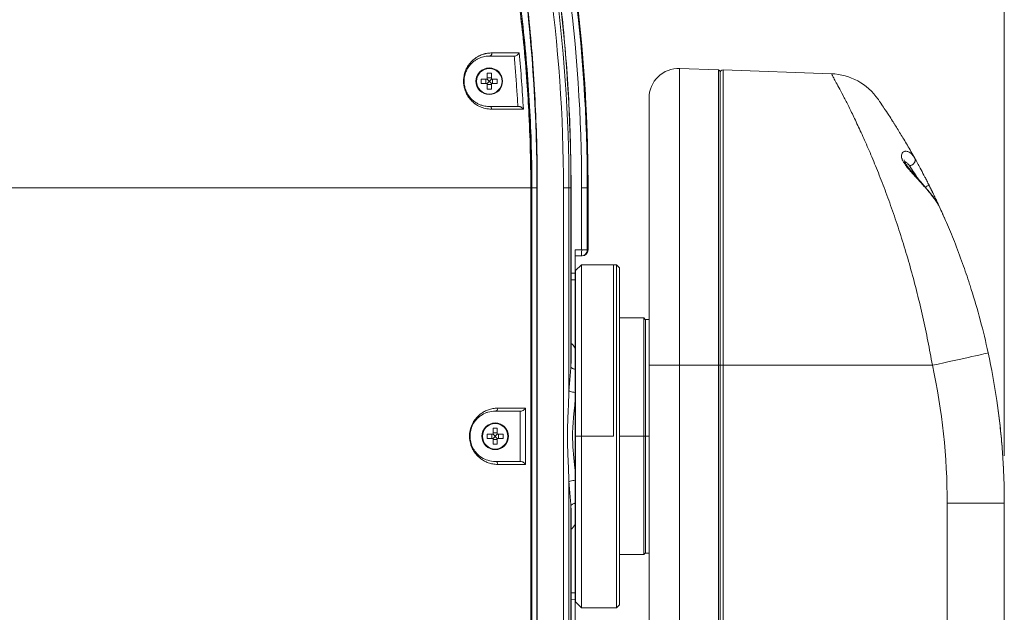
# Model space of a CAD drawing. Units: millimetres. Extents: x -736 to 2190, y -902 to 885.
# Drawn here: x 72 to 238, y 78 to 179 of the extents above; entities that cross this region are included whole.
import ezdxf

# ---------------------------------------------------------------- set-up
doc = ezdxf.new("R2010")
doc.units = ezdxf.units.MM
doc.layers.add('L_C', color=7, linetype='Continuous', lineweight=20)
doc.layers.add('L_Q', color=8, linetype='Continuous', lineweight=9)
doc.styles.add('St', font='txt')
doc.dimstyles.new('ST_di quota', dxfattribs={"dimscale": 4, "dimtxt": 4, "dimasz": 4, "dimexe": 2, "dimexo": 2, "dimgap": 1, "dimtad": 1, "dimtoh": 1, "dimdec": 0, "dimzin": 9, "dimdsep": 46, "dimtxsty": 'St', "dimblk": 'OPEN90', "dimcen": 0, "dimclrd": 256, "dimclre": 256, "dimclrt": 7, "dimadec": 1, "dimazin": 2, "dimtfac": 1, "dimtdec": 0, "dimtmove": 0, "dimatfit": 3, "dimfxl": 1, "dimlwd": -1, "dimlwe": -1, "dimarcsym": 0})

# ---------------------------------------------------------------- blocks, each defined once
blk = doc.blocks.new('_Open90')
at = {"color": 0, "linetype": 'ByBlock', "lineweight": -2}
for p, q in [((-0.5, 0.5), (0, 0)), ((0, 0), (-1, 0)), ((0, 0), (-0.5, -0.5))]:
    blk.add_line(p, q, dxfattribs=at)
blk = doc.blocks.new('*D15')
at = {"layer": 'Defpoints', "color": 0, "transparency": 16777216}
for p in [(237.9, 343.12), (-142.14, 96.81), (237.9, 96.81)]:
    blk.add_point(p, dxfattribs=at)
at = {"layer": 'L_Q', "transparency": 16777216}
for p, q in [((-142.14, 104.81), (-142.14, 351.12)), ((237.9, 104.81), (237.9, 351.12)), ((-126.14, 343.12), (221.9, 343.12))]:
    blk.add_line(p, q, dxfattribs=at)
at = {"layer": 'L_Q', "transparency": 16777216, "xscale": 16, "yscale": 16, "zscale": 16, "rotation": 180}
blk.add_blockref('_Open90', (-142.14, 343.12), dxfattribs=at)
at = {"layer": 'L_Q', "transparency": 16777216, "xscale": 16, "yscale": 16, "zscale": 16}
blk.add_blockref('_Open90', (237.9, 343.12), dxfattribs=at)
at = {"layer": 'L_Q', "color": 7, "transparency": 16777216, "insert": (47.88, 357.16), "char_height": 16, "attachment_point": 5, "style": 'St'}
blk.add_mtext('380 [15.0]', dxfattribs=at)

msp = doc.modelspace()

# ---------------------------------------------------------------- linework, layer by layer
at = {"layer": 'L_C', "extrusion": (0, 1, -2.22045e-16)}
for p, q in [((150.91, 172.37), (150.91, 172.37)), ((155.16, 172.37), (150.92, 172.37)), ((151.35, 172.91), (155.98, 172.91)), ((183.07, 170.29), (189.61, 170.06)), ((183.07, 120.12), (183.07, 170.29)), ((189.61, 170.06), (189.61, 120.12)), ((189.9, 169.76), (189.9, 120.12)), ((190.41, 120.12), (190.41, 170.03)), ((190.41, 170.03), (208.7, 169.4)), ((177.9, -12.88), (177.9, 165.29)), ((150.92, 163.87), (155.87, 163.87)), ((156.68, 163.4), (151.35, 163.4)), ((-62.13, 150.12), (157.96, 150.12)), ((157.93, 150.12), (157.93, 3.12)), ((157.96, 3.12), (157.96, 150.12)), ((158.12, 150.12), (158.96, 150.12)), ((158.12, 27.12), (158.12, 150.12)), ((158.96, 150.12), (158.96, 27.12)), ((159.03, -17.18), (159.03, 150.12)), ((163.45, 27.12), (163.45, 150.12)), ((164.38, 150.12), (164.71, 150.12)), ((164.38, 115.84), (164.38, 150.12)), ((164.71, 150.12), (164.71, 119.82)), ((164.73, 120.95), (164.73, 150.12)), ((166.52, 139.62), (166.52, 150.12)), ((167.48, 150.12), (167.6, 150.12)), ((167.48, 139.62), (167.48, 150.12)), ((167.6, 150.12), (167.6, 139.62)), ((167.6, 139.62), (167.6, 150.12)), ((217.61, 150.12), (217.61, 150.12)), ((220.39, 142.12), (220.39, 142.12)), ((165.42, 139.62), (165.42, 134.58)), ((165.42, 139.62), (167.6, 139.62)), ((166.6, 138.62), (165.42, 138.62)), ((165.5, 136.12), (166.5, 137.12)), ((166.5, 79.12), (166.5, 137.12)), ((172.4, 137.12), (166.5, 137.12)), ((171.9, 137.12), (171.9, 108.12)), ((172.4, 137.12), (172.9, 136.62)), ((172.4, 137.12), (172.4, 79.12)), ((172.9, 136.62), (172.9, 79.62)), ((165.42, 135.68), (164.73, 135.67)), ((165.5, 80.12), (165.5, 136.12)), ((165.42, 134.58), (165.42, 123)), ((165.5, 133.12), (165.42, 133.12)), ((172.9, 128.12), (177, 128.12)), ((177, 128.12), (177, 88.12)), ((177.3, 127.82), (177, 128.12)), ((177.3, 88.37), (177.3, 127.87)), ((177.3, 127.87), (177.9, 127.87)), ((177.9, 120.12), (190.41, 120.12)), ((183.07, 120.12), (183.07, -12.88)), ((189.61, -161.88), (189.61, 120.12)), ((189.9, 120.12), (189.9, -161.88)), ((190.41, 120.12), (190.41, -161.88)), ((225.75, 120.12), (190.41, 120.12)), ((165.42, 114), (165.42, 102.25)), ((156.22, 112.37), (151.92, 112.37)), ((157.04, 112.87), (152.35, 112.87)), ((156.13, 103.87), (156.13, 112.37)), ((157.04, 112.87), (157.04, 103.37)), ((165.5, 108.12), (166.5, 108.12)), ((171.9, 108.12), (166.5, 108.12)), ((172.9, 108.12), (177, 108.12)), ((177, 108.12), (177.3, 108.12)), ((177.9, 108.12), (177.3, 108.12)), ((151.92, 103.87), (156.22, 103.87)), ((152.35, 103.37), (157.04, 103.37)), ((164.38, 27.12), (164.38, 100.4)), ((228.25, -126.88), (228.25, 96.81)), ((237.9, 96.81), (237.9, 7.59)), ((164.71, 96.43), (164.71, 27.12)), ((164.73, 95.62), (164.73, 95.62)), ((164.73, -17.18), (164.73, 95.29)), ((165.42, 95.62), (165.5, 95.62)), ((165.42, 93.24), (165.42, 81.66)), ((177.3, 88.42), (177, 88.12)), ((177.3, 88.37), (177.9, 88.37)), ((172.9, 88.12), (177, 88.12)), ((165.5, 83.12), (165.42, 83.12)), ((165.42, 81.66), (165.42, 76.62)), ((164.73, 80.58), (165.42, 80.56)), ((165.5, 80.12), (166.5, 79.12)), ((172.4, 79.12), (166.5, 79.12)), ((172.4, 79.12), (172.9, 79.62))]:
    msp.add_line(p, q, dxfattribs=at)
at = {"layer": 'L_C', "extrusion": (2.22045e-16, 1, -2.22045e-16)}
for p, q in [((150.92, 170.32), (150.92, 170.37)), ((151.92, 110.32), (151.92, 110.37))]:
    msp.add_line(p, q, dxfattribs=at)
at = {"layer": 'L_C', "extrusion": (2.22045e-16, 1, 2.22045e-16)}
for p, q in [((150.92, 170.37), (150.92, 170.35)), ((148.77, 168.12), (148.69, 168.12)), ((149.57, 167.76), (149.57, 168.48)), ((150.53, 168.48), (149.57, 168.48)), ((150.35, 167.76), (150.35, 168.48)), ((150.85, 168.19), (150.55, 168.49)), ((150.85, 168.05), (150.55, 167.75)), ((150.56, 169.47), (150.56, 168.51)), ((151.28, 169.47), (150.56, 169.47)), ((150.56, 168.69), (151.28, 168.69)), ((150.99, 168.19), (150.85, 168.19)), ((150.85, 168.19), (150.85, 168.05)), ((150.85, 168.05), (150.99, 168.05)), ((150.99, 168.19), (151.28, 168.49)), ((150.99, 168.05), (150.99, 168.19)), ((150.99, 168.05), (151.28, 167.75)), ((151.28, 169.47), (151.28, 168.51)), ((152.27, 168.48), (151.3, 168.48)), ((151.48, 168.48), (151.48, 167.76)), ((152.27, 167.76), (152.27, 168.48)), ((153.07, 168.12), (153.14, 168.12)), ((150.53, 167.76), (149.57, 167.76)), ((150.56, 167.74), (150.56, 166.77)), ((151.28, 167.56), (150.56, 167.56)), ((151.28, 166.77), (150.56, 166.77)), ((151.28, 167.74), (151.28, 166.77)), ((152.27, 167.76), (151.3, 167.76)), ((150.92, 165.87), (150.92, 165.9)), ((151.92, 110.37), (151.92, 110.35)), ((149.77, 108.12), (149.69, 108.12)), ((150.57, 107.76), (150.57, 108.48)), ((151.53, 108.48), (150.57, 108.48)), ((151.35, 107.76), (151.35, 108.48)), ((151.85, 108.19), (151.55, 108.49)), ((151.56, 109.47), (151.56, 108.51)), ((152.28, 109.47), (151.56, 109.47)), ((151.56, 108.69), (152.28, 108.69)), ((151.99, 108.19), (151.85, 108.19)), ((151.85, 108.19), (151.85, 108.05)), ((151.99, 108.19), (152.28, 108.49)), ((151.99, 108.05), (151.99, 108.19)), ((152.28, 109.47), (152.28, 108.51)), ((153.27, 108.48), (152.3, 108.48)), ((152.48, 108.48), (152.48, 107.76)), ((153.27, 107.76), (153.27, 108.48)), ((154.07, 108.12), (154.14, 108.12)), ((151.53, 107.76), (150.57, 107.76)), ((151.85, 108.05), (151.55, 107.75)), ((151.56, 107.74), (151.56, 106.77)), ((152.28, 107.56), (151.56, 107.56)), ((152.28, 106.77), (151.56, 106.77)), ((151.85, 108.05), (151.99, 108.05)), ((151.99, 108.05), (152.28, 107.75)), ((152.28, 107.74), (152.28, 106.77)), ((153.27, 107.76), (152.3, 107.76)), ((151.92, 105.87), (151.92, 105.9))]:
    msp.add_line(p, q, dxfattribs=at)
at = {"layer": 'L_C'}
for centre, radius in [((150.92, 168.12), 2.25), ((150.92, 168.12), 2.15), ((151.92, 108.12), 2.25), ((151.92, 108.12), 2.15)]:
    msp.add_circle(centre, radius, dxfattribs=at)
at = {"layer": 'L_C', "extrusion": (0, -2.22045e-16, -1)}
for centre, radius, start, end in [((-182.9, 165.29), 5, 360, 92), ((-189.6, 169.76), 0.3, 92, 180), ((-190.4, 169.53), 0.5, 0, 92), ((-208.35, 159.4), 10, 92, 145.317), ((-166.6, 139.62), 1, 180, 270)]:
    msp.add_arc(centre, radius, start, end, dxfattribs=at)
at = {"layer": 'L_C', "extrusion": (4.93038e-32, 2.22045e-16, -1)}
for centre, start, end in [((-150.53, 168.51), 180, 270), ((-151.3, 168.51), 270, 0), ((-150.53, 167.74), 90, 180), ((-151.3, 167.74), 0, 90), ((-151.53, 108.51), 180, 270), ((-152.3, 108.51), 270, 0), ((-151.53, 107.74), 90, 180), ((-152.3, 107.74), 0, 90)]:
    msp.add_arc(centre, 0.027, start, end, dxfattribs=at)
at = {"layer": 'L_C', "extrusion": (-5.64237e-37, -2.22045e-16, -1)}
msp.add_ellipse((-94.29, 150.16), major_axis=(0, -257.9), ratio=0.999391, start_param=-1.850672, end_param=-1.570662, dxfattribs=at)
at = {"layer": 'L_C'}
for centre, major_axis, ratio, start_param, end_param in [((-94.32, 150.16), (0, 258.86), 0.999391, -1.570931, -1.290927), ((-100.28, 150.13), (0, 267.92), 0.999391, -1.570819, -1.30533), ((-88.02, 150.15), (-18.63, 244.35), 1, -1.592783, -1.553839), ((150.92, 168.12), (-2.25, 0), 0.999848, -1.570796, 1.570796), ((150.92, 168.12), (2.25, 0), 0.999848, -1.570796, 1.570796), ((163.41, 150.12), (1, 0), 0.000005, 0.245303, 1.536516), ((166.49, 150.12), (1, 0), 0.000001, 0.086601, 1.535858), ((166.6, 150.12), (1, 0), 0, 0.000003, 0.072535), ((166.49, 139.62), (0, -1), 0.034899, 0, 1.570796), ((166.6, 139.62), (0, -1), 0.997338, 0, 1.570796), ((151.92, 108.12), (-2.25, 0), 0.999848, -1.570796, 1.570796), ((151.92, 108.12), (2.25, 0), 0.999848, -1.570796, 1.570796)]:
    msp.add_ellipse(centre, major_axis=major_axis, ratio=ratio, start_param=start_param, end_param=end_param, dxfattribs=at)
at = {"layer": 'L_C', "extrusion": (2.35099e-38, -2.22045e-16, -1)}
msp.add_ellipse((-100.25, 150.13), major_axis=(0, -266.93), ratio=0.999391, start_param=-1.836263, end_param=-1.570774, dxfattribs=at)
at = {"layer": 'L_C', "extrusion": (-1.17549e-38, -2.22045e-16, -1)}
msp.add_ellipse((-91.72, 150.12), major_axis=(0, -269.99), ratio=0.928486, start_param=-1.830213, end_param=-1.570796, dxfattribs=at)
at = {"layer": 'L_C', "extrusion": (0, -2.22045e-16, -1)}
for centre, major_axis, ratio, start_param, end_param in [((-98.57, 150.12), (0, -269.99), 0.97515, -1.830211, -1.570796), ((150.92, 172.87), (0, 0.5), 0.868919, 1.486281, 3.141593), ((150.92, 163.37), (0, 0.5), 0.864282, 0, 1.521611), ((151.92, 103.37), (0, 0.5), 0.870293, 0, 1.570796), ((227.9, 96.81), (10, 0), 0, 0, 1.535888)]:
    msp.add_ellipse(centre, major_axis=major_axis, ratio=ratio, start_param=start_param, end_param=end_param, dxfattribs=at)
at = {"layer": 'L_C', "extrusion": (9.40395e-38, -2.22045e-16, -1)}
msp.add_ellipse((-101.83, 150.12), major_axis=(0, -269.99), ratio=0.997916, start_param=-1.830214, end_param=-1.570797, dxfattribs=at)
at = {"layer": 'L_C', "extrusion": (-4.93038e-32, -2.22045e-16, -1)}
for centre, major_axis, start_param, end_param in [((150.92, 168.07), (-2.25, 0), 0.01091, 1.570796), ((150.92, 168.07), (2.25, 0), -1.570796, -0.01091), ((151.92, 108.07), (-2.25, 0), 0.01091, 1.570796), ((151.92, 108.07), (2.25, 0), -1.570796, -0.01091)]:
    msp.add_ellipse(centre, major_axis=major_axis, ratio=0.999848, start_param=start_param, end_param=end_param, dxfattribs=at)
at = {"layer": 'L_C', "extrusion": (1.17549e-38, -2.22045e-16, -1)}
msp.add_ellipse((166.6, 150.12), major_axis=(-1, 0), ratio=0, start_param=-2.651515, end_param=-2.155509, dxfattribs=at)
at = {"layer": 'L_C', "extrusion": (5.17218e-37, -2.22045e-16, -1)}
msp.add_ellipse((166.6, 150.12), major_axis=(1, 0), ratio=0, start_param=0.072738, end_param=0.072995, dxfattribs=at)
at = {"layer": 'L_C', "extrusion": (1.4013e-45, -2.22045e-16, -1)}
msp.add_ellipse((166.49, 139.62), major_axis=(0, -1), ratio=0.99638, start_param=-1.570796, end_param=0, dxfattribs=at)
at = {"layer": 'L_C', "extrusion": (-2.46519e-32, -2.22045e-16, -1)}
msp.add_ellipse((225.4, 120.12), major_axis=(9.77, 2.12), ratio=0.007401, start_param=0.000001, end_param=1.536681, dxfattribs=at)
at = {"layer": 'L_C', "extrusion": (-2.58609e-37, -2.22045e-16, -1)}
msp.add_ellipse((118.38, 96.81), major_axis=(0, -109.94), ratio=0.999391, start_param=-1.784493, end_param=-1.570798, dxfattribs=at)
at = {"layer": 'L_C', "extrusion": (-2.8026e-45, -2.22045e-16, -1)}
msp.add_ellipse((151.92, 112.87), major_axis=(0, -0.5), ratio=0.870293, start_param=-1.570796, end_param=0, dxfattribs=at)
at = {"layer": 'L_C'}
for points, knots in [([(118.32, 282.81), (120.2, 280.06), (122.01, 277.26), (125.99, 270.78), (128.11, 267.07), (132.19, 259.44), (134.14, 255.52), (137.85, 247.49), (139.6, 243.37), (142.89, 234.99), (144.43, 230.72), (147.27, 222.05), (148.57, 217.65), (150.94, 208.75), (152, 204.25), (153.86, 195.17), (154.67, 190.58), (156.02, 181.37), (156.57, 176.73), (157.4, 167.41), (157.68, 162.74), (157.92, 155.41), (157.96, 152.77), (157.96, 150.12)], [0.003581, 0.003581, 0.003581, 0.003581, 10.003022, 10.003022, 22.816521, 22.816521, 35.948665, 35.948665, 49.352607, 49.352607, 62.959459, 62.959459, 76.716674, 76.716674, 90.584545, 90.584545, 104.532765, 104.532765, 118.537882, 118.537882, 132.580962, 132.580962, 140.517456, 140.517456, 140.517456, 140.517456]), ([(158.12, 150.12), (158.12, 154.65), (157.99, 159.27), (157.47, 168.66), (157.07, 173.41), (155.97, 182.99), (155.28, 187.81), (153.6, 197.45), (152.61, 202.27), (150.34, 211.82), (149.06, 216.57), (146.23, 225.93), (144.68, 230.54), (141.33, 239.57), (139.54, 243.99), (136.62, 250.6), (135.57, 252.88), (134.49, 255.12)], [553.469535, 553.469535, 553.469535, 553.469535, 587.942824, 587.942824, 622.416112, 622.416112, 656.889401, 656.889401, 691.36269, 691.36269, 725.835979, 725.835979, 760.309267, 760.309267, 794.782556, 794.782556, 813.367798, 813.367798, 813.367798, 813.367798]), ([(138.77, 245.15), (139.47, 243.5), (140.16, 241.84), (140.82, 240.17), (141.44, 238.62), (142.04, 237.07), (142.63, 235.5), (142.82, 234.99), (143, 234.48), (143.19, 233.97), (143.75, 232.43), (144.3, 230.89), (144.83, 229.34), (145.34, 227.85), (145.83, 226.36), (146.31, 224.87), (146.56, 224.09), (146.81, 223.32), (147.05, 222.54), (147.6, 220.76), (148.13, 218.97), (148.64, 217.17), (149.13, 215.43), (149.61, 213.68), (150.06, 211.93), (150.16, 211.57), (150.25, 211.21), (150.34, 210.86), (150.8, 209.05), (151.24, 207.23), (151.66, 205.41), (152.11, 203.45), (152.54, 201.49), (152.94, 199.52), (152.98, 199.33), (153.02, 199.14), (153.06, 198.95), (153.48, 196.85), (153.88, 194.74), (154.25, 192.63), (154.58, 190.72), (154.89, 188.8), (155.18, 186.88), (155.51, 184.69), (155.81, 182.48), (156.09, 180.27), (156.31, 178.42), (156.52, 176.56), (156.71, 174.7), (156.93, 172.47), (157.12, 170.24), (157.28, 168), (157.42, 166.15), (157.53, 164.29), (157.62, 162.44), (157.74, 160.1), (157.82, 157.76), (157.87, 155.42), (157.91, 153.66), (157.93, 151.89), (157.93, 150.12)], [0.3333333, 0.3333333, 0.3333333, 0.3333333, 0.3707469, 0.3707469, 0.3707469, 0.4053788, 0.4053788, 0.4053788, 0.4166667, 0.4166667, 0.4166667, 0.4506344, 0.4506344, 0.4506344, 0.4831552, 0.4831552, 0.4831552, 0.5, 0.5, 0.5, 0.5384993, 0.5384993, 0.5384993, 0.5757881, 0.5757881, 0.5757881, 0.5833333, 0.5833333, 0.5833333, 0.6216708, 0.6216708, 0.6216708, 0.6627246, 0.6627246, 0.6627246, 0.6666667, 0.6666667, 0.6666667, 0.7104339, 0.7104339, 0.7104339, 0.75, 0.75, 0.75, 0.7953132, 0.7953132, 0.7953132, 0.8333333, 0.8333333, 0.8333333, 0.8789277, 0.8789277, 0.8789277, 0.9166667, 0.9166667, 0.9166667, 0.9641646, 0.9641646, 0.9641646, 1, 1, 1, 1]), ([(150.65, 219.36), (151.76, 214.85), (152.76, 210.31), (154.55, 201.17), (155.33, 196.58), (156.67, 187.35), (157.23, 182.72), (158.13, 173.44), (158.47, 168.78), (158.92, 159.46), (159.03, 154.79), (159.03, 150.12)], [1.3113805, 1.3113805, 1.3113805, 1.3113805, 1.3632638, 1.3632638, 1.4151471, 1.4151471, 1.4670304, 1.4670304, 1.5189136, 1.5189136, 1.5707969, 1.5707969, 1.5707969, 1.5707969]), ([(155.92, 219.37), (157.09, 214.86), (158.15, 210.32), (160.02, 201.18), (160.85, 196.59), (162.26, 187.36), (162.85, 182.73), (163.79, 173.44), (164.14, 168.79), (164.62, 159.46), (164.73, 154.79), (164.73, 150.12)], [1.3113805, 1.3113805, 1.3113805, 1.3113805, 1.3632638, 1.3632638, 1.4151471, 1.4151471, 1.4670304, 1.4670304, 1.5189136, 1.5189136, 1.5707969, 1.5707969, 1.5707969, 1.5707969]), ([(158.58, 219.38), (159.78, 214.87), (160.86, 210.32), (162.78, 201.18), (163.62, 196.59), (165.06, 187.36), (165.67, 182.73), (166.63, 173.44), (167, 168.79), (167.48, 159.46), (167.6, 154.79), (167.6, 150.12)], [1.3113805, 1.3113805, 1.3113805, 1.3113805, 1.3632638, 1.3632638, 1.4151471, 1.4151471, 1.4670304, 1.4670304, 1.5189136, 1.5189136, 1.5707969, 1.5707969, 1.5707969, 1.5707969]), ([(151.35, 172.91), (151.23, 172.91), (151.11, 172.9), (150.99, 172.89), (150.74, 172.87), (150.5, 172.84), (150.28, 172.79), (150.24, 172.78), (150.2, 172.78), (150.17, 172.77), (150.11, 172.75), (150.04, 172.73), (149.98, 172.72), (149.7, 172.63), (149.44, 172.52), (149.21, 172.41), (149.17, 172.39), (149.12, 172.37), (149.08, 172.34), (148.91, 172.25), (148.75, 172.15), (148.58, 172.04), (148.54, 172), (148.49, 171.97), (148.44, 171.93), (148.39, 171.89), (148.35, 171.85), (148.3, 171.81), (148.15, 171.69), (148.01, 171.55), (147.87, 171.41), (147.82, 171.36), (147.77, 171.3), (147.73, 171.25), (147.7, 171.22), (147.67, 171.18), (147.64, 171.15), (147.5, 170.98), (147.38, 170.81), (147.27, 170.62), (147.23, 170.56), (147.19, 170.5), (147.16, 170.43), (147.14, 170.4), (147.13, 170.37), (147.11, 170.34), (147.02, 170.16), (146.94, 169.97), (146.86, 169.77), (146.82, 169.66), (146.79, 169.55), (146.76, 169.44), (146.75, 169.43), (146.75, 169.43), (146.75, 169.42), (146.67, 169.15), (146.63, 168.88), (146.6, 168.61), (146.6, 168.59), (146.6, 168.57), (146.6, 168.55), (146.59, 168.53), (146.59, 168.51), (146.59, 168.49), (146.59, 168.45), (146.59, 168.42), (146.58, 168.39), (146.57, 168.1), (146.58, 167.82), (146.62, 167.56), (146.62, 167.5), (146.63, 167.45), (146.64, 167.39), (146.67, 167.18), (146.72, 166.99), (146.78, 166.79), (146.79, 166.74), (146.81, 166.69), (146.83, 166.64), (146.84, 166.59), (146.86, 166.54), (146.88, 166.49), (146.96, 166.27), (147.07, 166.05), (147.19, 165.83), (147.2, 165.81), (147.22, 165.78), (147.23, 165.75), (147.26, 165.7), (147.29, 165.65), (147.32, 165.61), (147.47, 165.37), (147.63, 165.16), (147.81, 164.97), (147.84, 164.93), (147.88, 164.89), (147.91, 164.85), (148.1, 164.66), (148.3, 164.48), (148.51, 164.33), (148.54, 164.31), (148.57, 164.29), (148.59, 164.27), (148.83, 164.11), (149.07, 163.97), (149.34, 163.84), (149.34, 163.84), (149.34, 163.84), (149.35, 163.84), (149.62, 163.71), (149.93, 163.6), (150.27, 163.52), (150.27, 163.52), (150.27, 163.52), (150.27, 163.52), (150.59, 163.45), (150.93, 163.41), (151.29, 163.4), (151.31, 163.4), (151.33, 163.4), (151.35, 163.4)], [0, 0, 0, 0, 0.019164, 0.019164, 0.019164, 0.059903, 0.059903, 0.059903, 0.066667, 0.066667, 0.066667, 0.078273, 0.078273, 0.078273, 0.133333, 0.133333, 0.133333, 0.143467, 0.143467, 0.143467, 0.187019, 0.187019, 0.187019, 0.2, 0.2, 0.2, 0.21293, 0.21293, 0.21293, 0.252422, 0.252422, 0.252422, 0.266667, 0.266667, 0.266667, 0.275969, 0.275969, 0.275969, 0.319359, 0.319359, 0.319359, 0.333333, 0.333333, 0.333333, 0.339472, 0.339472, 0.339472, 0.377656, 0.377656, 0.377656, 0.398669, 0.398669, 0.398669, 0.4, 0.4, 0.4, 0.451886, 0.451886, 0.451886, 0.455719, 0.455719, 0.455719, 0.460148, 0.460148, 0.460148, 0.466667, 0.466667, 0.466667, 0.521764, 0.521764, 0.521764, 0.533333, 0.533333, 0.533333, 0.577783, 0.577783, 0.577783, 0.589271, 0.589271, 0.589271, 0.6, 0.6, 0.6, 0.648992, 0.648992, 0.648992, 0.655483, 0.655483, 0.655483, 0.666667, 0.666667, 0.666667, 0.722261, 0.722261, 0.722261, 0.733333, 0.733333, 0.733333, 0.792123, 0.792123, 0.792123, 0.8, 0.8, 0.8, 0.865756, 0.865756, 0.865756, 0.866667, 0.866667, 0.866667, 0.933333, 0.933333, 0.933333, 0.933552, 0.933552, 0.933552, 0.996693, 0.996693, 0.996693, 1, 1, 1, 1]), ([(150.92, 163.87), (150.9, 163.87), (150.88, 163.87), (150.87, 163.87), (150.57, 163.88), (150.26, 163.91), (149.96, 163.98), (149.85, 164.01), (149.75, 164.03), (149.65, 164.07), (149.47, 164.12), (149.3, 164.19), (149.12, 164.27), (148.94, 164.35), (148.76, 164.45), (148.57, 164.58), (148.51, 164.62), (148.45, 164.66), (148.39, 164.71), (148.38, 164.71), (148.37, 164.72), (148.35, 164.73), (148.15, 164.88), (147.95, 165.06), (147.76, 165.27), (147.65, 165.4), (147.54, 165.54), (147.43, 165.69), (147.37, 165.78), (147.31, 165.87), (147.25, 165.97), (147.22, 166.02), (147.19, 166.07), (147.17, 166.12), (147.06, 166.32), (146.97, 166.53), (146.89, 166.77), (146.86, 166.84), (146.84, 166.91), (146.82, 166.99), (146.8, 167.06), (146.78, 167.13), (146.77, 167.21), (146.74, 167.33), (146.72, 167.46), (146.7, 167.59), (146.69, 167.67), (146.68, 167.75), (146.68, 167.84), (146.66, 168.03), (146.66, 168.23), (146.68, 168.42), (146.68, 168.43), (146.68, 168.45), (146.68, 168.46), (146.7, 168.75), (146.75, 169.02), (146.82, 169.27), (146.83, 169.3), (146.84, 169.33), (146.85, 169.36), (146.93, 169.62), (147.03, 169.86), (147.14, 170.08), (147.21, 170.21), (147.29, 170.34), (147.36, 170.46), (147.44, 170.58), (147.53, 170.69), (147.61, 170.79), (147.72, 170.93), (147.84, 171.06), (147.95, 171.17), (148.03, 171.25), (148.12, 171.32), (148.2, 171.39), (148.29, 171.47), (148.38, 171.54), (148.48, 171.6), (148.61, 171.7), (148.76, 171.79), (148.9, 171.86), (149.16, 172), (149.42, 172.11), (149.69, 172.19), (149.69, 172.19), (149.7, 172.19), (149.7, 172.19), (150, 172.28), (150.3, 172.34), (150.59, 172.36), (150.7, 172.37), (150.81, 172.37), (150.92, 172.37)], [0, 0, 0, 0, 0.0051281, 0.0051281, 0.0051281, 0.0951197, 0.0951197, 0.0951197, 0.125, 0.125, 0.125, 0.1756904, 0.1756904, 0.1756904, 0.2286594, 0.2286594, 0.2286594, 0.2468467, 0.2468467, 0.2468467, 0.25, 0.25, 0.25, 0.3091079, 0.3091079, 0.3091079, 0.3440424, 0.3440424, 0.3440424, 0.3649099, 0.3649099, 0.3649099, 0.375, 0.375, 0.375, 0.4137354, 0.4137354, 0.4137354, 0.4258222, 0.4258222, 0.4258222, 0.4375, 0.4375, 0.4375, 0.4565791, 0.4565791, 0.4565791, 0.468718, 0.468718, 0.468718, 0.4977031, 0.4977031, 0.4977031, 0.5, 0.5, 0.5, 0.544324, 0.544324, 0.544324, 0.549681, 0.549681, 0.549681, 0.5962355, 0.5962355, 0.5962355, 0.625, 0.625, 0.625, 0.6543839, 0.6543839, 0.6543839, 0.6934699, 0.6934699, 0.6934699, 0.7203069, 0.7203069, 0.7203069, 0.75, 0.75, 0.75, 0.7940211, 0.7940211, 0.7940211, 0.875, 0.875, 0.875, 0.8761332, 0.8761332, 0.8761332, 0.9670621, 0.9670621, 0.9670621, 1, 1, 1, 1]), ([(155.15, 172.37), (155.23, 171.43), (155.3, 170.49), (155.37, 169.55), (155.44, 168.61), (155.5, 167.67), (155.57, 166.72), (155.63, 165.77), (155.69, 164.82), (155.75, 163.87)], [0, 0, 0, 0, 0.333333, 0.333333, 0.333333, 0.666667, 0.666667, 0.666667, 1, 1, 1, 1]), ([(155.96, 172.87), (155.94, 172.84), (155.91, 172.8), (155.82, 172.68), (155.73, 172.6), (155.57, 172.49), (155.49, 172.44), (155.33, 172.39), (155.26, 172.38), (155.18, 172.37), (155.17, 172.37), (155.16, 172.37)], [-22.012114, -22.012114, -22.012114, -22.012114, -21.532456, -21.532456, -20.404205, -20.404205, -19.569054, -19.569054, -18.94723, -18.94723, -18.867047, -18.867047, -18.867047, -18.867047]), ([(155.98, 172.91), (155.98, 172.91), (155.98, 172.91), (155.97, 172.9), (155.97, 172.9), (155.97, 172.89), (155.97, 172.89), (155.96, 172.88), (155.96, 172.88), (155.96, 172.87)], [0.0002335, 0.0002335, 0.0002335, 0.0002335, 0.3333333, 0.3333333, 0.3333333, 0.6666667, 0.6666667, 0.6666667, 1, 1, 1, 1]), ([(222.77, 155.13), (222.77, 155.13), (222.77, 155.13), (222.77, 155.14), (222.34, 155.9), (221.93, 156.63), (221.52, 157.32), (221.12, 158), (220.73, 158.65), (220.36, 159.26), (219.99, 159.87), (219.64, 160.44), (219.31, 160.96), (219.22, 161.1), (219.13, 161.24), (219.04, 161.38), (218.81, 161.74), (218.6, 162.08), (218.39, 162.39), (218.38, 162.4), (218.38, 162.41), (218.37, 162.42), (218.1, 162.84), (217.85, 163.22), (217.63, 163.54), (217.43, 163.84), (217.25, 164.1), (217.11, 164.32), (217.09, 164.34), (217.07, 164.37), (217.05, 164.4), (216.89, 164.63), (216.77, 164.81), (216.69, 164.93), (216.64, 165), (216.61, 165.05), (216.59, 165.07), (216.58, 165.09), (216.57, 165.09), (216.57, 165.09)], [0, 0, 0, 0, 0.000374, 0.000374, 0.000374, 0.124901, 0.124901, 0.124901, 0.248922, 0.248922, 0.248922, 0.372699, 0.372699, 0.372699, 0.4066, 0.4066, 0.4066, 0.496725, 0.496725, 0.496725, 0.5, 0.5, 0.5, 0.621737, 0.621737, 0.621737, 0.734482, 0.734482, 0.734482, 0.748902, 0.748902, 0.748902, 0.879674, 0.879674, 0.879674, 0.956608, 0.956608, 0.956608, 1, 1, 1, 1]), ([(155.87, 163.87), (155.91, 163.87), (155.96, 163.87), (156.01, 163.86), (156.05, 163.85), (156.1, 163.84), (156.15, 163.82), (156.2, 163.8), (156.25, 163.78), (156.3, 163.75), (156.35, 163.72), (156.39, 163.69), (156.44, 163.66), (156.49, 163.62), (156.53, 163.58), (156.57, 163.54), (156.61, 163.49), (156.65, 163.45), (156.68, 163.4)], [0, 0, 0, 0, 0.1666667, 0.1666667, 0.1666667, 0.3333333, 0.3333333, 0.3333333, 0.5, 0.5, 0.5, 0.6666667, 0.6666667, 0.6666667, 0.8333333, 0.8333333, 0.8333333, 0.9996735, 0.9996735, 0.9996735, 0.9996735]), ([(222.77, 155.13), (222.64, 155.37), (222.49, 155.57), (222.35, 155.73), (222.27, 155.81), (222.2, 155.88), (222.12, 155.95), (222.08, 155.98), (222.03, 156.02), (221.99, 156.05), (221.89, 156.12), (221.79, 156.17), (221.7, 156.21), (221.63, 156.23), (221.57, 156.26), (221.5, 156.27), (221.37, 156.3), (221.24, 156.31), (221.13, 156.29), (221.13, 156.29), (221.13, 156.29), (221.13, 156.29), (221.11, 156.28), (221.09, 156.28), (221.07, 156.27), (221.05, 156.27), (221.03, 156.26), (221.02, 156.26), (220.9, 156.22), (220.8, 156.16), (220.71, 156.07), (220.69, 156.04), (220.67, 156.01), (220.65, 155.98), (220.59, 155.89), (220.54, 155.76), (220.53, 155.63), (220.53, 155.62), (220.53, 155.61), (220.52, 155.59), (220.52, 155.55), (220.52, 155.5), (220.52, 155.45), (220.53, 155.32), (220.56, 155.19), (220.6, 155.05), (220.61, 155.02), (220.63, 154.98), (220.64, 154.95), (220.66, 154.89), (220.69, 154.84), (220.71, 154.79), (220.78, 154.64), (220.86, 154.48), (220.97, 154.32), (221.04, 154.21), (221.12, 154.09), (221.2, 153.97), (221.33, 153.8), (221.46, 153.62), (221.61, 153.44), (221.63, 153.43), (221.64, 153.41), (221.66, 153.39), (221.75, 153.27), (221.85, 153.16), (221.95, 153.04), (222.12, 152.84), (222.29, 152.65), (222.48, 152.44), (222.53, 152.38), (222.59, 152.32), (222.65, 152.26), (222.72, 152.18), (222.79, 152.1), (222.87, 152.02), (222.87, 152.02), (222.87, 152.01), (222.88, 152.01), (223.07, 151.8), (223.29, 151.57), (223.52, 151.32), (223.69, 151.13), (223.86, 150.94), (224.04, 150.74)], [0, 0, 0, 0, 0.066602, 0.066602, 0.066602, 0.1, 0.1, 0.1, 0.120534, 0.120534, 0.120534, 0.166489, 0.166489, 0.166489, 0.2, 0.2, 0.2, 0.274729, 0.274729, 0.274729, 0.275142, 0.275142, 0.275142, 0.288521, 0.288521, 0.288521, 0.3, 0.3, 0.3, 0.378009, 0.378009, 0.378009, 0.4, 0.4, 0.4, 0.469463, 0.469463, 0.469463, 0.47624, 0.47624, 0.47624, 0.5, 0.5, 0.5, 0.561993, 0.561993, 0.561993, 0.577475, 0.577475, 0.577475, 0.6, 0.6, 0.6, 0.659361, 0.659361, 0.659361, 0.7, 0.7, 0.7, 0.75749, 0.75749, 0.75749, 0.76317, 0.76317, 0.76317, 0.8, 0.8, 0.8, 0.86046, 0.86046, 0.86046, 0.878395, 0.878395, 0.878395, 0.9, 0.9, 0.9, 0.901003, 0.901003, 0.901003, 0.957661, 0.957661, 0.957661, 1, 1, 1, 1]), ([(220.98, 154.87), (220.98, 154.87), (220.98, 154.86), (220.98, 154.82), (220.99, 154.78), (221.02, 154.66), (221.06, 154.56), (221.17, 154.34), (221.24, 154.21), (221.44, 153.89), (221.58, 153.7), (221.95, 153.23), (222.19, 152.93), (222.85, 152.17), (223.28, 151.7), (223.83, 151.07), (223.96, 150.93), (224.09, 150.78)], [2.627472, 2.627472, 2.627472, 2.627472, 3.012181, 3.012181, 3.420002, 3.420002, 4.026311, 4.026311, 4.634621, 4.634621, 5.448015, 5.448015, 6.654052, 6.654052, 8.578822, 8.578822, 9.161636, 9.161636, 9.161636, 9.161636]), ([(221.9, 153.82), (221.96, 153.83), (222.02, 153.85), (222.08, 153.87), (222.15, 153.9), (222.22, 153.93), (222.29, 153.97), (222.35, 154), (222.42, 154.05), (222.48, 154.1), (222.53, 154.14), (222.58, 154.2), (222.63, 154.25), (222.67, 154.3), (222.71, 154.36), (222.74, 154.42), (222.76, 154.44), (222.77, 154.47), (222.78, 154.5), (222.79, 154.53), (222.8, 154.55), (222.81, 154.58), (222.82, 154.61), (222.83, 154.63), (222.83, 154.66), (222.84, 154.69), (222.84, 154.72), (222.85, 154.75), (222.85, 154.8), (222.85, 154.86), (222.84, 154.92), (222.83, 154.98), (222.82, 155.03), (222.79, 155.09), (222.78, 155.1), (222.78, 155.12), (222.77, 155.13)], [0, 0, 0, 0, 0.094582, 0.094582, 0.094582, 0.2042118, 0.2042118, 0.2042118, 0.3138416, 0.3138416, 0.3138416, 0.4234714, 0.4234714, 0.4234714, 0.5331011, 0.5331011, 0.5331011, 0.587916, 0.587916, 0.587916, 0.6427309, 0.6427309, 0.6427309, 0.6975458, 0.6975458, 0.6975458, 0.7523607, 0.7523607, 0.7523607, 0.8619905, 0.8619905, 0.8619905, 0.9716202, 0.9716202, 0.9716202, 1, 1, 1, 1]), ([(221.9, 153.82), (221.77, 154), (221.64, 154.14), (221.52, 154.26), (221.45, 154.31), (221.39, 154.36), (221.33, 154.4), (221.24, 154.46), (221.16, 154.51), (221.07, 154.54)], [0, 0, 0, 0, 0.0669162, 0.0669162, 0.0669162, 0.1, 0.1, 0.1, 0.1463679, 0.1463679, 0.1463679, 0.1463679]), ([(221.9, 153.82), (222.03, 153.62), (222.19, 153.39), (222.36, 153.14), (222.58, 152.8), (222.83, 152.42), (223.09, 152.02), (223.17, 151.89), (223.26, 151.76), (223.35, 151.62)], [0.000034, 0.000034, 0.000034, 0.000034, 0.2316052, 0.2316052, 0.2316052, 0.5411274, 0.5411274, 0.5411274, 0.6418969, 0.6418969, 0.6418969, 0.6418969]), ([(223.85, 153.14), (223.85, 153.15), (223.84, 153.17), (223.83, 153.18), (223.66, 153.49), (223.5, 153.8), (223.35, 154.08), (223.31, 154.15), (223.27, 154.22), (223.24, 154.29), (223.23, 154.29), (223.23, 154.29), (223.23, 154.29)], [0.4915789, 0.4915789, 0.4915789, 0.4915789, 0.5, 0.5, 0.5, 0.6973835, 0.6973835, 0.6973835, 0.7475595, 0.7475595, 0.7475595, 0.7486925, 0.7486925, 0.7486925, 0.7486925]), ([(225, 150.92), (224.94, 151.04), (224.88, 151.16), (224.82, 151.28), (224.71, 151.5), (224.59, 151.72), (224.48, 151.94)], [0.0619583, 0.0619583, 0.0619583, 0.0619583, 0.1269221, 0.1269221, 0.1269221, 0.2499815, 0.2499815, 0.2499815, 0.2499815]), ([(224.09, 150.78), (224.09, 150.78), (224.09, 150.78), (224.08, 150.77), (224.08, 150.77), (224.06, 150.76), (224.04, 150.74), (224.04, 150.74), (224.04, 150.74), (224.04, 150.74)], [0.8176125, 0.8176125, 0.8176125, 0.8176125, 0.884594, 0.884594, 0.884594, 0.9970928, 0.9970928, 0.9970928, 1, 1, 1, 1]), ([(224.04, 150.74), (224.14, 150.63), (224.24, 150.52), (224.33, 150.41), (224.65, 150.06), (224.94, 149.71), (225.21, 149.39), (225.27, 149.32), (225.32, 149.25), (225.37, 149.18), (225.39, 149.17), (225.4, 149.15), (225.41, 149.14), (225.71, 148.76), (225.98, 148.41), (226.21, 148.07), (226.29, 147.97), (226.36, 147.86), (226.43, 147.76), (226.58, 147.52), (226.72, 147.3), (226.83, 147.1), (226.92, 146.94), (226.99, 146.78), (227.06, 146.64)], [0, 0, 0, 0, 0.064847, 0.064847, 0.064847, 0.278626, 0.278626, 0.278626, 0.323392, 0.323392, 0.323392, 0.333333, 0.333333, 0.333333, 0.585111, 0.585111, 0.585111, 0.666667, 0.666667, 0.666667, 0.854433, 0.854433, 0.854433, 1, 1, 1, 1]), ([(224.09, 150.78), (224.71, 150.07), (225.32, 149.33), (226.32, 147.98), (226.73, 147.34), (227.01, 146.74)], [0.000001, 0.000001, 0.000001, 0.000001, 2.832133, 2.832133, 5.289389, 5.289389, 5.289389, 5.289389]), ([(224.54, 150.25), (224.58, 150.27), (224.61, 150.29), (224.65, 150.3), (224.75, 150.35), (224.84, 150.4), (224.92, 150.44), (225.01, 150.49), (225.08, 150.52), (225.13, 150.54), (225.16, 150.56), (225.18, 150.57), (225.18, 150.57)], [0.1952125, 0.1952125, 0.1952125, 0.1952125, 0.2719554, 0.2719554, 0.2719554, 0.5, 0.5, 0.5, 0.7732305, 0.7732305, 0.7732305, 0.999914, 0.999914, 0.999914, 0.999914]), ([(225.94, 149.03), (225.93, 149.04), (225.93, 149.05), (225.92, 149.06), (225.8, 149.32), (225.67, 149.59), (225.53, 149.86), (225.45, 150.03), (225.36, 150.21), (225.27, 150.38), (225.24, 150.44), (225.21, 150.51), (225.18, 150.57)], [0.88677, 0.88677, 0.88677, 0.88677, 0.8888889, 0.8888889, 0.8888889, 0.9495293, 0.9495293, 0.9495293, 0.9868001, 0.9868001, 0.9868001, 1, 1, 1, 1]), ([(226.58, 147.69), (226.57, 147.69), (226.57, 147.7), (226.57, 147.71), (226.52, 147.81), (226.47, 147.91), (226.42, 148.02), (226.31, 148.26), (226.18, 148.52), (226.06, 148.78), (226.02, 148.86), (225.98, 148.95), (225.94, 149.03)], [0.776054, 0.776054, 0.776054, 0.776054, 0.7777778, 0.7777778, 0.7777778, 0.8062903, 0.8062903, 0.8062903, 0.8687499, 0.8687499, 0.8687499, 0.8883425, 0.8883425, 0.8883425, 0.8883425]), ([(235.17, 122.24), (234.77, 124.1), (234.32, 125.95), (233.83, 127.78), (233.36, 129.53), (232.86, 131.25), (232.32, 132.95), (232.23, 133.25), (232.14, 133.55), (232.04, 133.84), (231.66, 135.02), (231.26, 136.17), (230.85, 137.31), (230.4, 138.57), (229.93, 139.81), (229.46, 141.02), (229.02, 142.13), (228.57, 143.21), (228.11, 144.27), (227.76, 145.08), (227.41, 145.87), (227.06, 146.64)], [0, 0, 0, 0, 0.2114004, 0.2114004, 0.2114004, 0.4138821, 0.4138821, 0.4138821, 0.4493415, 0.4493415, 0.4493415, 0.5904777, 0.5904777, 0.5904777, 0.7467599, 0.7467599, 0.7467599, 0.8904594, 0.8904594, 0.8904594, 1, 1, 1, 1]), ([(164.73, 123.84), (164.74, 123.84), (164.74, 123.83), (164.75, 123.83), (164.83, 123.77), (164.91, 123.7), (164.98, 123.62), (165.01, 123.59), (165.04, 123.56), (165.06, 123.53), (165.07, 123.52), (165.08, 123.51), (165.08, 123.5), (165.17, 123.4), (165.25, 123.29), (165.33, 123.16), (165.36, 123.11), (165.39, 123.06), (165.42, 123)], [0.3759773, 0.3759773, 0.3759773, 0.3759773, 0.3890324, 0.3890324, 0.3890324, 0.5775733, 0.5775733, 0.5775733, 0.6474669, 0.6474669, 0.6474669, 0.6666667, 0.6666667, 0.6666667, 0.9011661, 0.9011661, 0.9011661, 0.9999948, 0.9999948, 0.9999948, 0.9999948]), ([(165.42, 123), (165.42, 122.55), (165.42, 122.05), (165.42, 121.12), (165.42, 120.8), (165.42, 120.12), (165.42, 119.78), (165.42, 119.43)], [-11.134264, -11.134264, -11.134264, -11.134264, -5.690585, -5.690585, -2.866281, -2.866281, -0.000071, -0.000071, -0.000071, -0.000071]), ([(164.73, 120.95), (164.73, 120.73), (164.73, 120.51), (164.72, 120.29), (164.72, 120.13), (164.71, 119.97), (164.71, 119.82)], [0.7936981, 0.7936981, 0.7936981, 0.7936981, 0.9147596, 0.9147596, 0.9147596, 1, 1, 1, 1]), ([(164.71, 119.82), (164.72, 119.79), (164.74, 119.76), (164.77, 119.73), (164.81, 119.7), (164.85, 119.66), (164.9, 119.63), (164.96, 119.6), (165.02, 119.56), (165.08, 119.54), (165.15, 119.51), (165.22, 119.48), (165.3, 119.46), (165.34, 119.45), (165.38, 119.44), (165.42, 119.43)], [0, 0, 0, 0, 0.188293, 0.188293, 0.188293, 0.419256, 0.419256, 0.419256, 0.65022, 0.65022, 0.65022, 0.881183, 0.881183, 0.881183, 1, 1, 1, 1]), ([(165.42, 119.43), (165.42, 118.77), (165.42, 118.12), (165.42, 116.82), (165.42, 116.19), (165.42, 115.54)], [-10.359462, -10.359462, -10.359462, -10.359462, -5.044392, -5.044392, -0.000181, -0.000181, -0.000181, -0.000181]), ([(164.38, 115.84), (164.35, 114.8), (164.3, 113.77), (164.26, 112.74), (164.21, 111.71), (164.17, 110.7), (164.15, 109.68), (164.12, 108.66), (164.12, 107.64), (164.15, 106.61), (164.17, 105.59), (164.21, 104.56), (164.26, 103.53), (164.3, 102.49), (164.35, 101.45), (164.38, 100.4)], [0, 0, 0, 0, 0.2, 0.2, 0.2, 0.4, 0.4, 0.4, 0.6, 0.6, 0.6, 0.8, 0.8, 0.8, 1, 1, 1, 1]), ([(164.38, 115.84), (164.42, 115.8), (164.49, 115.75), (164.6, 115.71), (164.71, 115.67), (164.85, 115.63), (165, 115.6), (165.14, 115.58), (165.28, 115.56), (165.42, 115.54)], [0, 0, 0, 0, 0.3526841, 0.3526841, 0.3526841, 0.7039053, 0.7039053, 0.7039053, 1, 1, 1, 1]), ([(165.42, 115.54), (165.42, 115.29), (165.42, 115.04), (165.42, 114.52), (165.42, 114.26), (165.42, 114)], [-4.025706, -4.025706, -4.025706, -4.025706, -2.031215, -2.031215, -0.000001, -0.000001, -0.000001, -0.000001]), ([(164.99, 108.12), (164.99, 108.19), (164.99, 108.26), (164.99, 108.33), (164.99, 108.78), (165.01, 109.23), (165.03, 109.67), (165.05, 110), (165.07, 110.32), (165.1, 110.64), (165.1, 110.73), (165.11, 110.82), (165.12, 110.92), (165.15, 111.29), (165.18, 111.67), (165.22, 112.04), (165.25, 112.38), (165.29, 112.72), (165.32, 113.06), (165.35, 113.37), (165.39, 113.68), (165.42, 113.99), (165.42, 113.99), (165.42, 113.99), (165.42, 114)], [0, 0, 0, 0, 0.034942, 0.034942, 0.034942, 0.262114, 0.262114, 0.262114, 0.426397, 0.426397, 0.426397, 0.472958, 0.472958, 0.472958, 0.665055, 0.665055, 0.665055, 0.839539, 0.839539, 0.839539, 0.997873, 0.997873, 0.997873, 1, 1, 1, 1]), ([(237.74, 102.88), (237.73, 103.2), (237.71, 103.51), (237.62, 104.99), (237.54, 106.15), (237.33, 108.48), (237.21, 109.64), (236.95, 111.93), (236.8, 113.05), (236.63, 114.17)], [4.76307954, 4.76307954, 4.76307954, 4.76307954, 4.77087492, 4.77087492, 4.80011772, 4.80011772, 4.82936051, 4.82936051, 4.85764096, 4.85764096, 4.85764096, 4.85764096]), ([(236.63, 114.17), (236.8, 113.02), (236.95, 111.87), (237.22, 109.56), (237.34, 108.4), (237.54, 106.09), (237.63, 104.93), (237.76, 102.61), (237.81, 101.45), (237.88, 99.13), (237.9, 97.97), (237.9, 96.81)], [1.4255447, 1.4255447, 1.4255447, 1.4255447, 1.4545947, 1.4545947, 1.4836448, 1.4836448, 1.5126949, 1.5126949, 1.5417449, 1.5417449, 1.570795, 1.570795, 1.570795, 1.570795]), ([(151.92, 103.87), (151.51, 103.87), (151.1, 103.93), (150.68, 104.06), (150.33, 104.16), (149.98, 104.32), (149.63, 104.54), (149.56, 104.58), (149.5, 104.63), (149.43, 104.67), (149.16, 104.87), (148.89, 105.12), (148.64, 105.42), (148.6, 105.46), (148.57, 105.5), (148.54, 105.54), (148.45, 105.66), (148.36, 105.79), (148.28, 105.93), (148.11, 106.21), (147.96, 106.53), (147.84, 106.91), (147.75, 107.21), (147.69, 107.55), (147.67, 107.89), (147.67, 107.97), (147.67, 108.05), (147.67, 108.12), (147.67, 108.47), (147.71, 108.81), (147.79, 109.13), (147.81, 109.2), (147.82, 109.27), (147.84, 109.34), (147.96, 109.71), (148.11, 110.04), (148.28, 110.32), (148.48, 110.66), (148.72, 110.94), (148.96, 111.17), (149.01, 111.23), (149.07, 111.28), (149.13, 111.33), (149.23, 111.42), (149.33, 111.5), (149.43, 111.57), (149.78, 111.82), (150.13, 112), (150.48, 112.12), (150.55, 112.15), (150.61, 112.17), (150.68, 112.19), (151.1, 112.32), (151.51, 112.37), (151.92, 112.37)], [0, 0, 0, 0, 0.125, 0.125, 0.125, 0.2301558, 0.2301558, 0.2301558, 0.25, 0.25, 0.25, 0.3334572, 0.3334572, 0.3334572, 0.3436679, 0.3436679, 0.3436679, 0.375, 0.375, 0.375, 0.4375, 0.4375, 0.4375, 0.4886038, 0.4886038, 0.4886038, 0.5, 0.5, 0.5, 0.5511483, 0.5511483, 0.5511483, 0.5625, 0.5625, 0.5625, 0.625, 0.625, 0.625, 0.7010057, 0.7010057, 0.7010057, 0.7187985, 0.7187985, 0.7187985, 0.75, 0.75, 0.75, 0.8551369, 0.8551369, 0.8551369, 0.875, 0.875, 0.875, 1, 1, 1, 1]), ([(157.04, 112.87), (157.04, 112.87), (157.04, 112.87), (156.98, 112.76), (156.88, 112.66), (156.67, 112.5), (156.57, 112.45), (156.38, 112.39), (156.3, 112.37), (156.22, 112.37)], [-0.002759, -0.002759, -0.002759, -0.002759, 0, 0, 1.428122, 1.428122, 2.537286, 2.537286, 3.387397, 3.387397, 3.387397, 3.387397]), ([(165.42, 102.25), (165.39, 102.55), (165.36, 102.85), (165.33, 103.15), (165.29, 103.53), (165.25, 103.92), (165.21, 104.31), (165.17, 104.73), (165.13, 105.16), (165.1, 105.58), (165.08, 105.82), (165.06, 106.06), (165.05, 106.3), (165.04, 106.51), (165.03, 106.73), (165.02, 106.94), (165, 107.33), (164.99, 107.73), (164.99, 108.12)], [0, 0, 0, 0, 0.155103, 0.155103, 0.155103, 0.353466, 0.353466, 0.353466, 0.56998, 0.56998, 0.56998, 0.691517, 0.691517, 0.691517, 0.80021, 0.80021, 0.80021, 1, 1, 1, 1]), ([(156.22, 103.87), (156.26, 103.87), (156.3, 103.87), (156.41, 103.85), (156.5, 103.82), (156.68, 103.74), (156.77, 103.68), (156.93, 103.53), (157, 103.45), (157.04, 103.37), (157.04, 103.37), (157.04, 103.37)], [9.290624, 9.290624, 9.290624, 9.290624, 9.695708, 9.695708, 10.61016, 10.61016, 11.754401, 11.754401, 12.868782, 12.868782, 12.871766, 12.871766, 12.871766, 12.871766]), ([(165.42, 102.25), (165.42, 101.98), (165.42, 101.72), (165.42, 101.21), (165.42, 100.95), (165.42, 100.7)], [-4.027845, -4.027845, -4.027845, -4.027845, -1.995376, -1.995376, -0.00008, -0.00008, -0.00008, -0.00008]), ([(164.38, 100.4), (164.42, 100.45), (164.49, 100.49), (164.6, 100.53), (164.71, 100.58), (164.85, 100.61), (165.01, 100.64), (165.14, 100.67), (165.28, 100.69), (165.42, 100.7)], [0, 0, 0, 0, 0.3505372, 0.3505372, 0.3505372, 0.703423, 0.703423, 0.703423, 1, 1, 1, 1]), ([(165.42, 100.7), (165.42, 100.06), (165.42, 99.42), (165.42, 98.13), (165.42, 97.47), (165.42, 96.82)], [-10.38143, -10.38143, -10.38143, -10.38143, -5.324205, -5.324205, -0.000055, -0.000055, -0.000055, -0.000055]), ([(164.71, 96.43), (164.72, 96.46), (164.74, 96.48), (164.77, 96.51), (164.81, 96.55), (164.85, 96.58), (164.9, 96.62), (164.96, 96.65), (165.02, 96.68), (165.08, 96.71), (165.15, 96.74), (165.22, 96.76), (165.3, 96.79), (165.34, 96.8), (165.38, 96.81), (165.42, 96.82)], [0.0000061, 0.0000061, 0.0000061, 0.0000061, 0.1882833, 0.1882833, 0.1882833, 0.4192429, 0.4192429, 0.4192429, 0.6502024, 0.6502024, 0.6502024, 0.8811619, 0.8811619, 0.8811619, 1, 1, 1, 1]), ([(165.42, 96.82), (165.42, 96.47), (165.42, 96.12), (165.42, 95.45), (165.42, 95.13), (165.42, 94.19), (165.42, 93.7), (165.42, 93.24)], [-8.258858, -8.258858, -8.258858, -8.258858, -6.134737, -6.134737, -4.045218, -4.045218, -0.000014, -0.000014, -0.000014, -0.000014]), ([(164.71, 96.43), (164.71, 96.31), (164.72, 96.19), (164.72, 96.07), (164.73, 95.86), (164.73, 95.66), (164.73, 95.45), (164.73, 95.4), (164.73, 95.34), (164.73, 95.29)], [0, 0, 0, 0, 0.0652247, 0.0652247, 0.0652247, 0.1766523, 0.1766523, 0.1766523, 0.2061916, 0.2061916, 0.2061916, 0.2061916]), ([(165.42, 93.24), (165.4, 93.21), (165.38, 93.18), (165.37, 93.15), (165.32, 93.07), (165.27, 92.98), (165.21, 92.91), (165.21, 92.91), (165.21, 92.91), (165.21, 92.91), (165.16, 92.83), (165.1, 92.76), (165.04, 92.69), (165.02, 92.67), (165, 92.65), (164.98, 92.63), (164.98, 92.63), (164.98, 92.63), (164.98, 92.63), (164.94, 92.58), (164.9, 92.55), (164.86, 92.51), (164.82, 92.47), (164.78, 92.44), (164.74, 92.41), (164.74, 92.41), (164.74, 92.41), (164.73, 92.4)], [0.0000001, 0.0000001, 0.0000001, 0.0000001, 0.0497329, 0.0497329, 0.0497329, 0.1988197, 0.1988197, 0.1988197, 0.2, 0.2, 0.2, 0.348306, 0.348306, 0.348306, 0.4, 0.4, 0.4, 0.4002351, 0.4002351, 0.4002351, 0.5024198, 0.5024198, 0.5024198, 0.6, 0.6, 0.6, 0.603954, 0.603954, 0.603954, 0.603954])]:
    msp.add_open_spline(points, degree=3, knots=knots, dxfattribs=at)
for points in [[(208.7, 169.4), (208.7, 169.4), (208.75, 169.3), (208.99, 168.88), (209.38, 168.15), (209.93, 167.12), (210.64, 165.78), (211.49, 164.12), (212.47, 162.13), (213.56, 159.81), (214.75, 157.17), (215.99, 154.24), (217.27, 151.04), (218.55, 147.6), (219.81, 143.97), (221.01, 140.19), (222.15, 136.28), (223.2, 132.29), (224.16, 128.25), (225.01, 124.18), (225.51, 121.47), (225.75, 120.12)], [(167.6, 150.12), (167.6, 154.2), (167.51, 158.28), (167.32, 162.35)], [(189.9, 155.75), (189.9, 156.36), (189.9, 156.96), (189.9, 157.49)], [(222.79, 155.1), (222.78, 155.11), (222.78, 155.12), (222.77, 155.13)], [(222.79, 155.1), (222.92, 154.86), (223.07, 154.59), (223.23, 154.29)], [(220.8, 154.61), (220.8, 154.61), (220.8, 154.61), (220.8, 154.61)], [(223.85, 153.14), (224.06, 152.75), (224.27, 152.35), (224.48, 151.94)], [(224.5, 150.23), (224.5, 150.23), (224.5, 150.23), (224.5, 150.23)], [(225, 150.92), (225.06, 150.8), (225.12, 150.69), (225.18, 150.57)], [(225.18, 150.57), (225.18, 150.57), (225.18, 150.57), (225.18, 150.57)], [(225.18, 150.57), (225.44, 150.06), (225.69, 149.53), (225.94, 149.03)], [(226.57, 147.7), (226.73, 147.36), (226.88, 147.03), (227.02, 146.73)], [(226.58, 147.69), (226.75, 147.31), (226.92, 146.95), (227.06, 146.63)], [(227.46, 145.76), (227.56, 145.52), (227.65, 145.34), (227.7, 145.21)], [(227.47, 145.74), (227.49, 145.69), (227.51, 145.64), (227.53, 145.59)], [(227.69, 145.24), (227.73, 145.15), (227.76, 145.08), (227.77, 145.05)], [(220.24, 142.6), (220.24, 142.6), (220.24, 142.6), (220.24, 142.6)], [(220.96, 140.29), (220.96, 140.29), (220.96, 140.29), (220.96, 140.29)], [(164.73, 134.57), (164.96, 134.58), (165.19, 134.58), (165.42, 134.58)], [(236.63, 114.17), (236.24, 116.87), (235.75, 119.57), (235.17, 122.24)], [(164.71, 119.82), (164.66, 119.39), (164.58, 118.52), (164.48, 117.19), (164.41, 116.29), (164.38, 115.84)], [(152.35, 112.87), (152.06, 112.87), (151.51, 112.82), (150.76, 112.62), (150.1, 112.33), (149.53, 111.97), (149.03, 111.55), (148.61, 111.09), (148.27, 110.61), (148, 110.1), (147.81, 109.6), (147.68, 109.11), (147.6, 108.63), (147.57, 108.16), (147.59, 107.69), (147.66, 107.21), (147.78, 106.72), (147.97, 106.21), (148.24, 105.7), (148.58, 105.2), (148.99, 104.73), (149.49, 104.3), (150.08, 103.93), (150.74, 103.63), (151.49, 103.43), (152.06, 103.37), (152.35, 103.37)], [(164.38, 100.4), (164.41, 99.95), (164.48, 99.05), (164.58, 97.73), (164.66, 96.86), (164.71, 96.43)], [(165.42, 81.66), (165.19, 81.66), (164.96, 81.67), (164.73, 81.67)]]:
    msp.add_open_spline(points, degree=3, dxfattribs=at)

# ---------------------------------------------------------------- dimensions: what is measured, and where the dimension line sits
at = {"layer": 'L_Q'}
dim = msp.add_linear_dim(base=(237.9, 343.12), p1=(-142.14, 96.81), p2=(237.9, 96.81), dimstyle='ST_di quota', dxfattribs=at)
dim.commit()
dim.dimension.update_dxf_attribs({"geometry": '*D15', "text_midpoint": (47.88, 357.16)})

doc.saveas('drawing.dxf')
